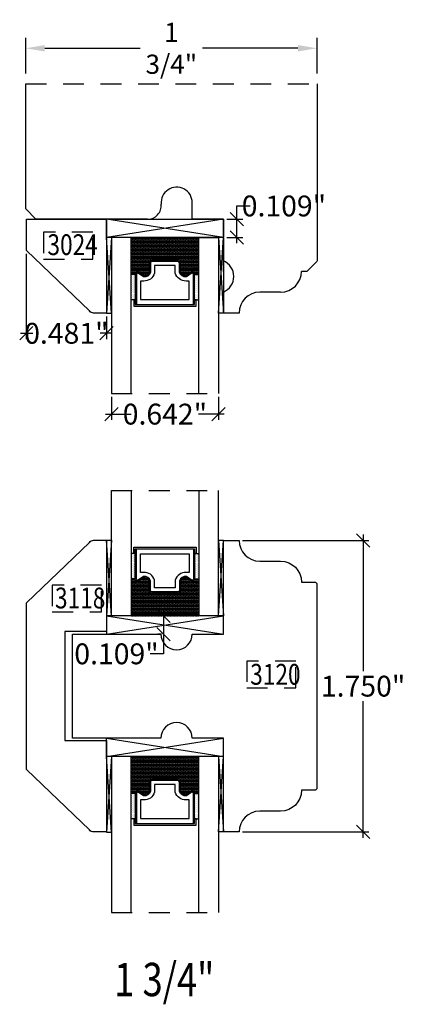
# Model space of a CAD drawing. Units: inches. Extents: x 0.23 to 7.83, y 0.88 to 6.79.
# Drawn here: x 5.52 to 7.83, y 0.88 to 6.79 of the extents above; entities that cross this region are included whole.
import ezdxf

# ---------------------------------------------------------------- set-up
doc = ezdxf.new("R2010")
doc.units = ezdxf.units.IN
doc.header["$LTSCALE"] = 0.5
doc.header["$MEASUREMENT"] = 0
doc.header["$PDMODE"] = 2
doc.linetypes.add('HIDDEN', pattern=[0.375, 0.25, -0.125])
doc.styles.add('ARIAL', font='ARIALN.TTF')
doc.styles.add('DIMTXT', font='lc______.ttf', dxfattribs={"width": 0.6, "oblique": 5})
doc.styles.get("Standard").update_dxf_attribs({"font": 'lc______.ttf', "width": 0.6, "oblique": 5})
doc.dimstyles.new('KNIFE', dxfattribs={"dimscale": 0.8, "dimtxt": 0.125, "dimasz": 0.08, "dimexe": 0.035, "dimexo": 0.02, "dimgap": 0.025, "dimtad": 0, "dimtih": 1, "dimtoh": 1, "dimdec": 3, "dimzin": 3, "dimdsep": 46, "dimtxsty": 'DIMTXT', "dimblk1": 'OBLIQUE', "dimblk2": 'OBLIQUE', "dimsah": 1, "dimcen": 0, "dimdle": 0.035, "dimadec": 0, "dimazin": 0, "dimtfac": 1, "dimtdec": 3, "dimtofl": 0, "dimtmove": 0, "dimatfit": 3, "dimldrblk": 'OBLIQUE', "dimfxl": 1, "dimtolj": 1, "dimtzin": 3, "dimarcsym": 0})
doc.dimstyles.get("Standard").update_dxf_attribs({"dimscale": 0, "dimtxt": 0.115, "dimasz": 0.115, "dimexe": 0.062, "dimexo": 0.0625, "dimgap": 0.025, "dimtad": 0, "dimtih": 1, "dimtoh": 1, "dimdec": 6, "dimzin": 0, "dimdsep": 46, "dimlunit": 5, "dimtxsty": 'Standard', "dimcen": 0, "dimadec": 0, "dimazin": 0, "dimtfac": 1, "dimtdec": 6, "dimtofl": 0, "dimtmove": 0, "dimatfit": 3, "dimfxl": 1, "dimfrac": 2, "dimtolj": 1, "dimtzin": 0, "dimarcsym": 0})
pattern_1 = [(0, (2.2407136, -4.708909), (0.004375, 0.004375), [0.004375, -0.004375])]
pattern_2 = [(360, (-11.293551, 5.2055), (0.003125, -0.00625), [0, -0.00625])]

# ---------------------------------------------------------------- blocks, each defined once
blk = doc.blocks.new('_OBLIQUE')
at = {"color": 0, "linetype": 'ByBlock'}
blk.add_line((-0.5, -0.5), (0.5, 0.5), dxfattribs=at)
blk = doc.blocks.new('*D1')
at = {"color": 0, "lineweight": -2}
for p, q in [((6.8537, 3.6665), (7.6141, 3.6665)), ((7.5791, 3.7015), (7.5791, 2.8814)), ((7.5791, 1.8815), (7.5791, 2.7015)), ((6.8537, 1.9165), (7.6141, 1.9165))]:
    blk.add_line(p, q, dxfattribs=at)
at = {"layer": 'Defpoints', "color": 0}
for p in [(6.8337, 3.6665), (6.8337, 1.9165), (7.5791, 1.9165)]:
    blk.add_point(p, dxfattribs=at)
at = {"color": 0, "lineweight": -2, "xscale": 0.08, "yscale": 0.08, "zscale": 0.08}
for p, rotation in [((7.5791, 3.6665), 90), ((7.5791, 1.9165), 270)]:
    blk.add_blockref('_OBLIQUE', p, dxfattribs=dict(at, rotation=rotation))
at = {"color": 0, "insert": (7.5791, 2.7915), "char_height": 0.125, "attachment_point": 5, "style": 'DIMTXT'}
blk.add_mtext('\\A1;1.750"', dxfattribs=at)
blk = doc.blocks.new('*D10')
at = {"color": 0, "lineweight": -2}
for p, q in [((6.3686, 3.213), (6.3454, 3.213)), ((6.3804, 3.248), (6.3804, 3.104)), ((6.3686, 3.104), (6.3454, 3.104)), ((6.3804, 3.104), (6.3804, 2.9855)), ((6.3804, 2.9855), (6.3004, 2.9855))]:
    blk.add_line(p, q, dxfattribs=at)
at = {"layer": 'Defpoints', "color": 0}
for p in [(6.3886, 3.213), (6.3804, 3.104), (6.3886, 3.104)]:
    blk.add_point(p, dxfattribs=at)
at = {"color": 0, "lineweight": -2, "xscale": 0.08, "yscale": 0.08, "zscale": 0.08}
for p, rotation in [((6.3804, 3.213), 90), ((6.3804, 3.104), 270)]:
    blk.add_blockref('_OBLIQUE', p, dxfattribs=dict(at, rotation=rotation))
at = {"color": 0, "insert": (6.0978, 2.9855), "char_height": 0.125, "attachment_point": 5, "style": 'DIMTXT'}
blk.add_mtext('\\A1;0.109"', dxfattribs=at)
blk = doc.blocks.new('*D11')
at = {"color": 0, "lineweight": -2}
for p, q in [((6.0675, 4.5276), (6.0675, 4.3889)), ((6.7097, 4.5276), (6.7097, 4.3889)), ((6.0325, 4.4239), (6.186, 4.4239)), ((6.7447, 4.4239), (6.5911, 4.4239))]:
    blk.add_line(p, q, dxfattribs=at)
at = {"layer": 'Defpoints', "color": 0}
for p in [(6.0675, 4.5476), (6.7097, 4.5476), (6.7097, 4.4239)]:
    blk.add_point(p, dxfattribs=at)
at = {"color": 0, "lineweight": -2, "xscale": 0.08, "yscale": 0.08, "zscale": 0.08, "rotation": 180}
blk.add_blockref('_OBLIQUE', (6.0675, 4.4239), dxfattribs=at)
at = {"color": 0, "lineweight": -2, "xscale": 0.08, "yscale": 0.08, "zscale": 0.08}
blk.add_blockref('_OBLIQUE', (6.7097, 4.4239), dxfattribs=at)
at = {"color": 0, "insert": (6.3886, 4.4239), "char_height": 0.125, "attachment_point": 5, "style": 'DIMTXT'}
blk.add_mtext('\\A1;0.642"', dxfattribs=at)
blk = doc.blocks.new('*D12')
at = {"color": 0, "lineweight": -2}
for p, q in [((6.8208, 5.5931), (6.8208, 5.6731)), ((6.8208, 5.6731), (6.9008, 5.6731)), ((6.7597, 5.5931), (6.8558, 5.5931)), ((6.8208, 5.4491), (6.8208, 5.5931)), ((6.7597, 5.4841), (6.8558, 5.4841))]:
    blk.add_line(p, q, dxfattribs=at)
at = {"layer": 'Defpoints', "color": 0}
for p in [(6.7397, 5.5931), (6.8208, 5.5931), (6.7397, 5.4841)]:
    blk.add_point(p, dxfattribs=at)
at = {"color": 0, "lineweight": -2, "xscale": 0.08, "yscale": 0.08, "zscale": 0.08}
for p, rotation in [((6.8208, 5.5931), 90), ((6.8208, 5.4841), 270)]:
    blk.add_blockref('_OBLIQUE', p, dxfattribs=dict(at, rotation=rotation))
at = {"color": 0, "insert": (7.1033, 5.6731), "char_height": 0.125, "attachment_point": 5, "style": 'DIMTXT'}
blk.add_mtext('\\A1;0.109"', dxfattribs=at)
blk = doc.blocks.new('*D13')
at = {"color": 0, "lineweight": -2}
for p, q in [((5.5522, 6.4682), (5.5522, 6.6813)), ((7.3022, 6.4682), (7.3022, 6.6813)), ((5.6672, 6.6193), (6.2409, 6.6193)), ((7.1872, 6.6193), (6.6135, 6.6193))]:
    blk.add_line(p, q, dxfattribs=at)
at = {"color": 0}
for points in [[(5.6672, 6.6385), (5.6672, 6.6001), (5.5522, 6.6193)], [(7.1872, 6.6385), (7.1872, 6.6001), (7.3022, 6.6193)]]:
    blk.add_solid(points, dxfattribs=at)
at = {"layer": 'Defpoints', "color": 0}
for p in [(7.3022, 6.6193), (5.5522, 6.4057), (7.3022, 6.4057)]:
    blk.add_point(p, dxfattribs=at)
at = {"color": 0, "insert": (6.4272, 6.6193), "char_height": 0.115, "attachment_point": 5}
blk.add_mtext('\\A1;1 3/4"', dxfattribs=at)
blk = doc.blocks.new('*D14')
at = {"color": 0, "lineweight": -2}
for p, q in [((5.5562, 5.3855), (5.5562, 4.874)), ((6.0375, 5.0105), (6.0375, 4.874)), ((5.5212, 4.909), (5.5943, 4.909)), ((6.0725, 4.909), (5.9994, 4.909))]:
    blk.add_line(p, q, dxfattribs=at)
at = {"layer": 'Defpoints', "color": 0}
for p in [(5.5562, 5.4055), (6.0375, 5.0305), (5.5562, 4.909)]:
    blk.add_point(p, dxfattribs=at)
at = {"color": 0, "lineweight": -2, "xscale": 0.08, "yscale": 0.08, "zscale": 0.08, "rotation": 180}
blk.add_blockref('_OBLIQUE', (5.5562, 4.909), dxfattribs=at)
at = {"color": 0, "lineweight": -2, "xscale": 0.08, "yscale": 0.08, "zscale": 0.08}
blk.add_blockref('_OBLIQUE', (6.0375, 4.909), dxfattribs=at)
at = {"color": 0, "insert": (5.7968, 4.909), "char_height": 0.125, "attachment_point": 5, "style": 'DIMTXT'}
blk.add_mtext('\\A1;0.481"', dxfattribs=at)

msp = doc.modelspace()

# ---------------------------------------------------------------- hatches: boundary and pattern name
h = msp.add_hatch()
h.set_pattern_fill('DASH', color=256, scale=0.035, style=0)
h.set_pattern_definition([(0, (2.2407136, -1.594723), (0.004375, 0.004375), [0.004375, -0.004375])])
h.paths.add_polyline_path([(6.5917057, 5.4841496), (6.1854557, 5.4841496), (6.1854557, 5.2625246), (6.2108307, 5.2625246, -0.414213562), (6.2264557, 5.2781496), (6.2623268, 5.2539621, 0.335974631), (6.2948307, 5.2743249), (6.2948307, 5.3315246, -0.414213562), (6.3104557, 5.3471496), (6.4667057, 5.3471496, -0.414213562), (6.4823307, 5.3315246), (6.4823307, 5.2746878, 0.320870805), (6.5152179, 5.2539621), (6.5507057, 5.2781496, -0.414213562), (6.5663307, 5.2625246), (6.5917057, 5.2625246)])
at = {"linetype": 'Continuous'}
h = msp.add_hatch(dxfattribs=at)
h.set_pattern_fill('DOTS', color=256, scale=0.1, style=0)
h.set_pattern_definition([(360, (-11.293551, 8.319686), (0.003125, -0.00625), [0, -0.00625])])
h.paths.add_polyline_path([(6.5917057, 5.1091496), (6.5663307, 5.1091496), (6.5663307, 5.2625246), (6.5917057, 5.2625246)])
h.paths.add_polyline_path([(6.2108307, 5.1091496), (6.1854557, 5.1091496), (6.1854557, 5.2625246), (6.2108307, 5.2625246)])
h = msp.add_hatch(dxfattribs=at)
h.set_pattern_fill('DOTS', color=256, scale=0.1, style=0)
h.set_pattern_definition(pattern_2)
h.paths.add_polyline_path([(6.5917057, 3.5879638), (6.5663307, 3.5879638), (6.5663307, 3.4345888), (6.5917057, 3.4345888)])
h.paths.add_polyline_path([(6.2108307, 3.5879638), (6.1854557, 3.5879638), (6.1854557, 3.4345888), (6.2108307, 3.4345888)])
h = msp.add_hatch()
h.set_pattern_fill('DASH', color=256, scale=0.035, style=0)
h.set_pattern_definition(pattern_1)
h.paths.add_polyline_path([(6.5917057, 3.2129638), (6.1854557, 3.2129638), (6.1854557, 3.4345888), (6.2108307, 3.4345888, 0.414213562), (6.2264557, 3.4189638), (6.2623268, 3.4431513, -0.335974631), (6.2948307, 3.4227885), (6.2948307, 3.3655888, 0.414213562), (6.3104557, 3.3499638), (6.4667057, 3.3499638, 0.414213562), (6.4823307, 3.3655888), (6.4823307, 3.4224256, -0.320870805), (6.5152179, 3.4431513), (6.5507057, 3.4189638, 0.414213562), (6.5663307, 3.4345888), (6.5917057, 3.4345888)])
h = msp.add_hatch()
h.set_pattern_fill('DASH', color=256, scale=0.035, style=0)
h.set_pattern_definition(pattern_1)
h.paths.add_polyline_path([(6.5917057, 2.3699638), (6.1854557, 2.3699638), (6.1854557, 2.1483388), (6.2108307, 2.1483388, -0.414213562), (6.2264557, 2.1639638), (6.2623268, 2.1397763, 0.335974631), (6.2948307, 2.160139), (6.2948307, 2.2173388, -0.414213562), (6.3104557, 2.2329638), (6.4667057, 2.2329638, -0.414213562), (6.4823307, 2.2173388), (6.4823307, 2.1605019, 0.320870805), (6.5152179, 2.1397763), (6.5507057, 2.1639638, -0.414213562), (6.5663307, 2.1483388), (6.5917057, 2.1483388)])
h = msp.add_hatch(dxfattribs=at)
h.set_pattern_fill('DOTS', color=256, scale=0.1, style=0)
h.set_pattern_definition(pattern_2)
h.paths.add_polyline_path([(6.5917057, 1.9949638), (6.5663307, 1.9949638), (6.5663307, 2.1483388), (6.5917057, 2.1483388)])
h.paths.add_polyline_path([(6.2108307, 1.9949638), (6.1854557, 1.9949638), (6.1854557, 2.1483388), (6.2108307, 2.1483388)])

# ---------------------------------------------------------------- linework, layer by layer
for p, q in [((5.5522446, 5.6549823), (5.5522446, 6.4056896)), ((7.3022446, 6.4056896), (7.3022446, 5.3431624)), ((6.5527057, 5.5931496), (6.5527057, 5.6929823)), ((5.6142446, 5.5929823), (5.5522446, 5.6549823)), ((6.2834772, 5.5929823), (5.6142446, 5.5929823)), ((6.7397057, 5.5931496), (6.5527057, 5.5931496)), ((6.7397057, 5.2806624), (6.7397057, 5.5931496)), ((6.7397057, 5.4841496), (6.0374557, 5.4841496)), ((7.3022446, 5.3426624), (7.2402446, 5.2806624)), ((7.2402446, 5.2806624), (7.2087057, 5.2806624)), ((7.2087057, 5.2806624), (7.2087057, 5.2806624)), ((6.7397057, 5.0306624), (6.7397057, 5.1556624)), ((7.0837057, 5.1556624), (6.9587057, 5.1556624)), ((6.8337057, 5.0306624), (6.7397057, 5.0306624)), ((6.8337057, 5.0306624), (6.8337057, 5.0306624)), ((6.7397057, 3.2129638), (6.0374557, 3.2129638)), ((6.7397057, 2.3699638), (6.0374557, 2.3699638))]:
    msp.add_line(p, q, dxfattribs=at)
at = {"linetype": 'HIDDEN'}
for p, q in [((5.5522446, 6.4056896), (7.3022446, 6.4056896)), ((6.0674557, 4.5476081), (6.7097057, 4.5476081)), ((6.0674557, 3.9651279), (6.7097057, 3.9651279)), ((6.0674557, 1.4334223), (6.7097057, 1.4334223))]:
    msp.add_line(p, q, dxfattribs=at)
for p, q in [((6.0374557, 5.4841496), (6.0374557, 5.5929823)), ((6.7397057, 5.5929823), (6.0374557, 5.4841496)), ((6.7397057, 5.4841496), (6.0374557, 5.5929823)), ((6.0674557, 5.5929823), (6.7397057, 5.5929823)), ((6.7397057, 5.5931496), (6.7397057, 5.4878297)), ((6.0674557, 5.0305244), (6.0374557, 5.4841496)), ((6.0674557, 5.4841496), (6.0374557, 5.0305244)), ((6.1854557, 5.4841496), (6.0674557, 5.4841496)), ((6.0674557, 5.4841496), (6.0674557, 4.5476081)), ((6.1854557, 4.5476081), (6.1854557, 5.4841496)), ((6.5917057, 5.4841496), (6.7097057, 5.4841496)), ((6.5917057, 4.5476081), (6.5917057, 5.4841496)), ((6.7097057, 5.4841496), (6.7097057, 4.5476081)), ((6.7097057, 5.4841496), (6.7097057, 5.0306624)), ((6.7097057, 5.4841496), (6.7397057, 5.0306624)), ((6.7097057, 5.0306624), (6.7397057, 5.4841496)), ((6.7397057, 5.4841496), (6.7397057, 5.0306624)), ((6.2108307, 5.2625246), (6.1854557, 5.2625246)), ((6.5663307, 5.2625246), (6.5917057, 5.2625246)), ((6.2108307, 5.1091496), (6.1854557, 5.1091496)), ((6.5663307, 5.1091496), (6.5917057, 5.1091496)), ((6.0374557, 5.0305244), (6.0674557, 5.0305244)), ((6.7397057, 5.0306624), (6.7097057, 5.0306624)), ((6.0674557, 3.2129638), (6.0674557, 3.9651279)), ((6.1854557, 3.9651279), (6.1854557, 3.2129638)), ((6.5917057, 3.9651279), (6.5917057, 3.2129638)), ((6.7097057, 3.2129638), (6.7097057, 3.9651279)), ((6.0374557, 3.666589), (6.0674557, 3.666589)), ((6.0674557, 3.666589), (6.0374557, 3.2129638)), ((6.0674557, 3.2129638), (6.0374557, 3.666589)), ((6.7097057, 3.2129638), (6.7097057, 3.666451)), ((6.7397057, 3.666451), (6.7097057, 3.666451)), ((6.7097057, 3.2129638), (6.7397057, 3.666451)), ((6.7097057, 3.666451), (6.7397057, 3.2129638)), ((6.2108307, 3.5879638), (6.1854557, 3.5879638)), ((6.5663307, 3.5879638), (6.5917057, 3.5879638)), ((6.2108307, 3.4345888), (6.1854557, 3.4345888)), ((6.5663307, 3.4345888), (6.5917057, 3.4345888)), ((6.0374557, 3.2129638), (6.0374557, 3.1039638)), ((6.0374557, 3.1039638), (6.7397057, 3.2129638)), ((6.0374557, 3.2129638), (6.7397057, 3.1039638)), ((6.0374557, 2.4789638), (6.7397057, 2.3699638)), ((6.0374557, 2.3699638), (6.7397057, 2.4789638)), ((6.0374557, 2.3699638), (6.0374557, 2.4789638)), ((6.0674557, 1.9163385), (6.0374557, 2.3699638)), ((6.0674557, 2.3699638), (6.0374557, 1.9163385)), ((6.0674557, 2.3699638), (6.0674557, 1.4334223)), ((6.1854557, 1.4334223), (6.1854557, 2.3699638)), ((6.5917057, 1.4334223), (6.5917057, 2.3699638)), ((6.7097057, 2.3699638), (6.7097057, 1.4334223)), ((6.7097057, 2.3699638), (6.7097057, 1.9164765)), ((6.7097057, 2.3699638), (6.7397057, 1.9164765)), ((6.7097057, 1.9164765), (6.7397057, 2.3699638)), ((6.2108307, 2.1483388), (6.1854557, 2.1483388)), ((6.5663307, 2.1483388), (6.5917057, 2.1483388)), ((6.2108307, 1.9949638), (6.1854557, 1.9949638)), ((6.5663307, 1.9949638), (6.5917057, 1.9949638)), ((6.0374557, 1.9163385), (6.0674557, 1.9163385)), ((6.7397057, 1.9164765), (6.7097057, 1.9164765))]:
    msp.add_line(p, q)
for points in [[(5.5562057, 5.4055244), (5.5562057, 5.5930244), (6.0374557, 5.5930326), (6.0374557, 5.0305244), (5.9599309, 5.0305244, -0.235730494), (5.9351547, 5.0428927)], [(6.2948307, 5.2743249, -0.335974631), (6.2623268, 5.2539621), (6.2264557, 5.2781496, 0.414213562), (6.2108307, 5.2625246), (6.2108307, 5.0808996), (6.5663307, 5.0808996), (6.5663307, 5.2625246, 0.414213562), (6.5507057, 5.2781496), (6.5152179, 5.2539621, -0.320870805), (6.4823307, 5.2746878), (6.4823307, 5.3315246, 0.414213562), (6.4667057, 5.3471496), (6.3104557, 5.3471496, 0.414213562), (6.2948307, 5.3315246)], [(6.3018307, 5.2731065, -0.3593608), (6.2598308, 5.2472025), (6.2246119, 5.2709502, 0.352431049), (6.2178307, 5.2625246), (6.2178307, 5.0808996), (6.5593307, 5.0808996), (6.5593307, 5.2625246, 0.351869366), (6.5525664, 5.2709465), (6.517642, 5.247143, -0.344630886), (6.4753307, 5.2733819), (6.4753307, 5.3315246, 0.414213562), (6.4667057, 5.3401496), (6.3104557, 5.3401496, 0.414213562), (6.3018307, 5.3315246)], [(6.3260807, 5.2695871, -0.358455467), (6.2611769, 5.2227121), (6.2420807, 5.2227121), (6.2420807, 5.1121496), (6.5350807, 5.1121496), (6.5350807, 5.2227121), (6.5159845, 5.2227121, -0.346799311), (6.4510807, 5.2695871), (6.4510807, 5.3158996), (6.3260807, 5.3158996)], [(6.0374557, 1.916589), (5.9599309, 1.916589, -0.235730494), (5.9351547, 1.9289573), (5.5562057, 2.291589), (5.5562057, 3.291589), (5.9351547, 3.6542207, -0.235730494), (5.9599309, 3.666589), (6.0374557, 3.666589), (6.0374557, 3.118589), (5.7874557, 3.118589), (5.7874557, 2.464589), (6.0374557, 2.464589)], [(6.8337057, 3.6664638, 0.414213562), (6.9587057, 3.5414638), (7.0837057, 3.5414638, -0.414213562), (7.2087057, 3.4164638), (7.2867057, 3.4164638, -0.414213562), (7.3017057, 3.4014638), (7.3017057, 2.1814638, -0.414213562), (7.2867057, 2.1664638), (7.2087057, 2.1664638, -0.414213562), (7.0837057, 2.0414638), (6.9587057, 2.0414638, 0.414213562), (6.8337057, 1.9164638), (6.7397057, 1.9164638), (6.7397057, 2.4789638), (6.5527057, 2.4789638, 1), (6.3647057, 2.4789638), (5.8334557, 2.4789638), (5.8334557, 3.1039638), (6.3647057, 3.1039638, 1), (6.5527057, 3.1039638), (6.7397057, 3.1039638), (6.7397057, 3.6664638)], [(6.2948307, 3.4227885, 0.335974631), (6.2623268, 3.4431513), (6.2264557, 3.4189638, -0.414213562), (6.2108307, 3.4345888), (6.2108307, 3.6162138), (6.5663307, 3.6162138), (6.5663307, 3.4345888, -0.414213562), (6.5507057, 3.4189638), (6.5152179, 3.4431513, 0.320870805), (6.4823307, 3.4224256), (6.4823307, 3.3655888, -0.414213562), (6.4667057, 3.3499638), (6.3104557, 3.3499638, -0.414213562), (6.2948307, 3.3655888)], [(6.3018307, 3.4240069, 0.3593608), (6.2598308, 3.4499109), (6.2246119, 3.4261632, -0.352431049), (6.2178307, 3.4345888), (6.2178307, 3.6162138), (6.5593307, 3.6162138), (6.5593307, 3.4345888, -0.351869366), (6.5525664, 3.4261669), (6.517642, 3.4499704, 0.344630886), (6.4753307, 3.4237314), (6.4753307, 3.3655888, -0.414213562), (6.4667057, 3.3569638), (6.3104557, 3.3569638, -0.414213562), (6.3018307, 3.3655888)], [(6.3260807, 3.4275263, 0.358455467), (6.2611769, 3.4744013), (6.2420807, 3.4744013), (6.2420807, 3.5849638), (6.5350807, 3.5849638), (6.5350807, 3.4744013), (6.5159845, 3.4744013, 0.346799311), (6.4510807, 3.4275263), (6.4510807, 3.3812138), (6.3260807, 3.3812138)], [(6.2948307, 2.160139, -0.335974631), (6.2623268, 2.1397763), (6.2264557, 2.1639638, 0.414213562), (6.2108307, 2.1483388), (6.2108307, 1.9667138), (6.5663307, 1.9667138), (6.5663307, 2.1483388, 0.414213562), (6.5507057, 2.1639638), (6.5152179, 2.1397763, -0.320870805), (6.4823307, 2.1605019), (6.4823307, 2.2173388, 0.414213562), (6.4667057, 2.2329638), (6.3104557, 2.2329638, 0.414213562), (6.2948307, 2.2173388)], [(6.3018307, 2.1589206, -0.3593608), (6.2598308, 2.1330166), (6.2246119, 2.1567644, 0.352431049), (6.2178307, 2.1483388), (6.2178307, 1.9667138), (6.5593307, 1.9667138), (6.5593307, 2.1483388, 0.351869366), (6.5525664, 2.1567607), (6.517642, 2.1329572, -0.344630886), (6.4753307, 2.1591961), (6.4753307, 2.2173388, 0.414213562), (6.4667057, 2.2259638), (6.3104557, 2.2259638, 0.414213562), (6.3018307, 2.2173388)], [(6.3260807, 2.1554013, -0.358455467), (6.2611769, 2.1085263), (6.2420807, 2.1085263), (6.2420807, 1.9979638), (6.5350807, 1.9979638), (6.5350807, 2.1085263), (6.5159845, 2.1085263, -0.346799311), (6.4510807, 2.1554013), (6.4510807, 2.2017138), (6.3260807, 2.2017138)]]:
    msp.add_lwpolyline(points, format="xyb", close=True)
for points in [[(5.6600787, 5.3546686), (5.9553879, 5.3546686), (5.9553879, 5.5150561), (5.6600787, 5.5150561)], [(5.7122194, 3.2370519), (6.0075287, 3.2370519), (6.0075287, 3.3974393), (5.7122194, 3.3974393)], [(6.8800742, 2.7811043), (7.1753835, 2.7811043), (7.1753835, 2.9414917), (6.8800742, 2.9414917)]]:
    msp.add_lwpolyline(points, close=True, dxfattribs=at)
for points in [[(6.2108307, 5.1091496), (6.2010807, 5.1091496), (6.2010807, 5.0711496), (6.5760807, 5.0711496), (6.5760807, 5.1091496), (6.5663307, 5.1091496)], [(6.2108307, 3.5879638), (6.2010807, 3.5879638), (6.2010807, 3.6259638), (6.5760807, 3.6259638), (6.5760807, 3.5879638), (6.5663307, 3.5879638)], [(6.2108307, 1.9949638), (6.2010807, 1.9949638), (6.2010807, 1.9569638), (6.5760807, 1.9569638), (6.5760807, 1.9949638), (6.5663307, 1.9949638)]]:
    msp.add_lwpolyline(points)
at = {"const_width": 0.02}
msp.add_lwpolyline([(7.2087057, 3.3852138), (7.2087057, 3.3852138)], close=True, dxfattribs=at)
msp.add_lwpolyline([(7.2087057, 2.1977138), (7.2087057, 2.1977138)], dxfattribs=at)
at = {"linetype": 'Continuous'}
for centre, radius, start, end in [((6.4592057, 5.692481), 0.0935013, 0.30721524, 185.36361601), ((6.2834772, 5.6759823), 0.083, 270, 5.36361601), ((7.0837057, 5.2806624), 0.125, 270, 0), ((6.9587057, 5.0306624), 0.125, 90, 180)]:
    msp.add_arc(centre, radius, start, end, dxfattribs=at)
msp.add_arc((6.7006216, 5.2502127), 0.1015625, 292.61986495, 67.38013505)

# ---------------------------------------------------------------- texts
at = {"style": 'ARIAL', "width": 0.8}
for s, height, p in [('3024', 0.125, (5.6829214, 5.3782666)), ('3118', 0.125, (5.7282376, 3.2579191)), ('3120', 0.125, (6.9006554, 2.7999989)), ('1 3/4"', 0.2, (6.084017, 0.9312524))]:
    msp.add_text(s, height=height, dxfattribs=at).set_placement(p)

# ---------------------------------------------------------------- dimensions: what is measured, and where the dimension line sits
for base, p1, p2, dimstyle, picture, middle in [((7.3022446, 6.6192958), (5.5522446, 6.4056896), (7.3022446, 6.4056896), 'Standard', '*D13', (6.4272446, 6.6192958)), ((5.5562057, 4.9089514), (6.0374557, 5.0305244), (5.5562057, 5.4055244), 'KNIFE', '*D14', (5.7968307, 4.9089514)), ((6.7097057, 4.4238546), (6.0674557, 4.5476081), (6.7097057, 4.5476081), 'KNIFE', '*D11', (6.3885807, 4.4238546))]:
    dim = msp.add_linear_dim(base=base, p1=p1, p2=p2, dimstyle=dimstyle, override={"dimscale": 1, "dimpost": '"'})
    dim.commit()
    dim.dimension.update_dxf_attribs({"geometry": picture, "text_midpoint": middle})
for base, p1, p2, picture, middle in [((6.820798, 5.5931496), (6.7397057, 5.4841496), (6.7397057, 5.5931496), '*D12', (7.1033438, 5.6731496)), ((7.5790862, 1.9164638), (6.8337057, 3.6664638), (6.8337057, 1.9164638), '*D1', (7.5790862, 2.7914638))]:
    dim = msp.add_linear_dim(base=base, p1=p1, p2=p2, angle=90, dimstyle='KNIFE', override={"dimscale": 1, "dimpost": '"'})
    dim.commit()
    dim.dimension.update_dxf_attribs({"geometry": picture, "text_midpoint": middle})
dim = msp.add_linear_dim(base=(6.3803603, 3.1039638), p1=(6.3885807, 3.2129638), p2=(6.3885807, 3.1039638), angle=90, dimstyle='KNIFE', override={"dimscale": 1, "dimpost": '"'})
dim.commit()
dim.dimension.update_dxf_attribs({"geometry": '*D10', "text_midpoint": (6.0978145, 2.985526), "dimtype": 128})

doc.saveas('drawing.dxf')
